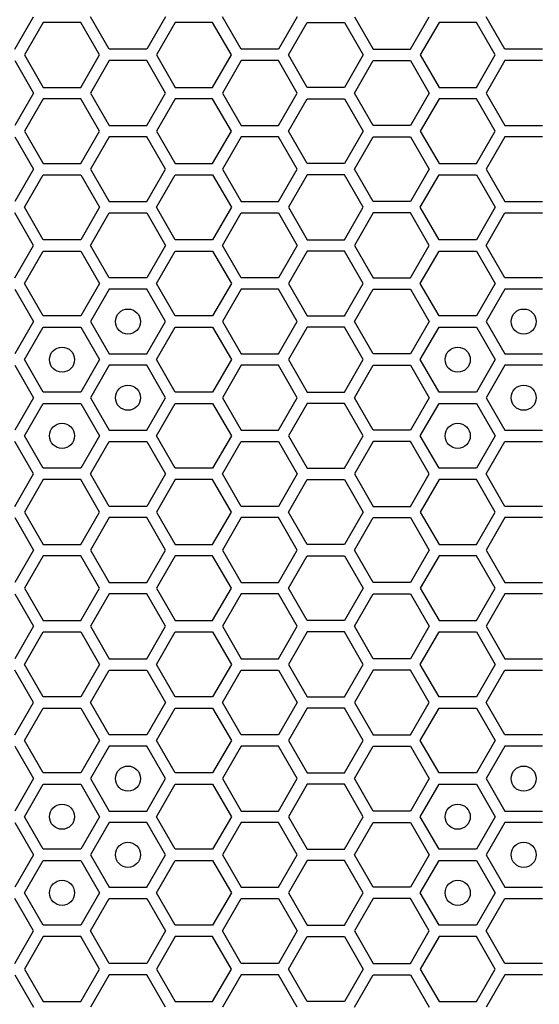
# Model space of a CAD drawing. Units: millimetres. Extents: x 0 to 420, y 0 to 297.
# Drawn here: x 50 to 54, y 147 to 154 of the extents above; entities that cross this region are included whole.
import ezdxf

# ---------------------------------------------------------------- set-up
doc = ezdxf.new("R2010")
doc.units = ezdxf.units.MM
doc.header["$LTSCALE"] = 23.1
doc.layers.add('03___PRT_ALL_CURVES', color=7, linetype='CONTINUOUS')

msp = doc.modelspace()

# ---------------------------------------------------------------- linework, layer by layer
at = {"layer": '03___PRT_ALL_CURVES', "color": 40, "linetype": 'CONTINUOUS'}
for p, q in [((50.170347, 154.156158), (50.319303, 154.414158)), ((50.922057, 154.156158), (50.7731, 154.414158)), ((51.368926, 154.414158), (51.21997, 154.156158)), ((51.97168, 154.156158), (51.822723, 154.414158)), ((52.418549, 154.414158), (52.269592, 154.156158)), ((52.872338, 154.414158), (53.021294, 154.156158)), ((53.319207, 154.156158), (53.468163, 154.414158)), ((54.070917, 154.156158), (53.92196, 154.414158)), ((50.397245, 154.369158), (50.248289, 154.111158)), ((50.695158, 154.369158), (50.397245, 154.369158)), ((50.844115, 154.111158), (50.695158, 154.369158)), ((51.446885, 154.369158), (51.297929, 154.111158)), ((51.744798, 154.369158), (51.446885, 154.369158)), ((51.893755, 154.111158), (51.744798, 154.369158)), ((52.347509, 154.111158), (52.496465, 154.369158)), ((52.496465, 154.369158), (52.794378, 154.369158)), ((52.794378, 154.369158), (52.943335, 154.111158)), ((53.546105, 154.369158), (53.397149, 154.111158)), ((53.844018, 154.369158), (53.546105, 154.369158)), ((53.992975, 154.111158), (53.844018, 154.369158)), ((51.21997, 154.156158), (50.922057, 154.156158)), ((52.269592, 154.156158), (51.97168, 154.156158)), ((53.021294, 154.156158), (53.319207, 154.156158)), ((54.36883, 154.156158), (54.070917, 154.156158)), ((50.248289, 154.111158), (50.397245, 153.853158)), ((50.695158, 153.853158), (50.844115, 154.111158)), ((51.297929, 154.111158), (51.446885, 153.853158)), ((51.744798, 153.853158), (51.893755, 154.111158)), ((52.496465, 153.853158), (52.347509, 154.111158)), ((52.943335, 154.111158), (52.794378, 153.853158)), ((53.397149, 154.111158), (53.546105, 153.853158)), ((53.844018, 153.853158), (53.992975, 154.111158)), ((50.170347, 154.066158), (50.319303, 153.808158)), ((50.922057, 154.066158), (50.7731, 153.808158)), ((51.21997, 154.066158), (50.922057, 154.066158)), ((51.368926, 153.808158), (51.21997, 154.066158)), ((51.97168, 154.066158), (51.822723, 153.808158)), ((52.269592, 154.066158), (51.97168, 154.066158)), ((52.418549, 153.808158), (52.269592, 154.066158)), ((52.872338, 153.808158), (53.021294, 154.066158)), ((53.021294, 154.066158), (53.319207, 154.066158)), ((53.319207, 154.066158), (53.468163, 153.808158)), ((54.070917, 154.066158), (53.92196, 153.808158)), ((54.36883, 154.066158), (54.070917, 154.066158)), ((50.397245, 153.853158), (50.695158, 153.853158)), ((51.446885, 153.853158), (51.744798, 153.853158)), ((52.794378, 153.853158), (52.496465, 153.853158)), ((53.546105, 153.853158), (53.844018, 153.853158)), ((50.319303, 153.808158), (50.170347, 153.550158)), ((50.397245, 153.763158), (50.248289, 153.505158)), ((50.695158, 153.763158), (50.397245, 153.763158)), ((50.844115, 153.505158), (50.695158, 153.763158)), ((50.7731, 153.808158), (50.922057, 153.550158)), ((51.21997, 153.550158), (51.368926, 153.808158)), ((51.446885, 153.763158), (51.297929, 153.505158)), ((51.744798, 153.763158), (51.446885, 153.763158)), ((51.893755, 153.505158), (51.744798, 153.763158)), ((51.822723, 153.808158), (51.97168, 153.550158)), ((52.269592, 153.550158), (52.418549, 153.808158)), ((52.347509, 153.505158), (52.496465, 153.763158)), ((52.496465, 153.763158), (52.794378, 153.763158)), ((52.794378, 153.763158), (52.943335, 153.505158)), ((53.021294, 153.550158), (52.872338, 153.808158)), ((53.468163, 153.808158), (53.319207, 153.550158)), ((53.546105, 153.763158), (53.397149, 153.505158)), ((53.844018, 153.763158), (53.546105, 153.763158)), ((53.992975, 153.505158), (53.844018, 153.763158)), ((53.92196, 153.808158), (54.070917, 153.550158)), ((50.922057, 153.550158), (51.21997, 153.550158)), ((51.97168, 153.550158), (52.269592, 153.550158)), ((53.319207, 153.550158), (53.021294, 153.550158)), ((54.070917, 153.550158), (54.36883, 153.550158)), ((50.170347, 153.460158), (50.319303, 153.202158)), ((50.248289, 153.505158), (50.397245, 153.247158)), ((50.695158, 153.247158), (50.844115, 153.505158)), ((50.922057, 153.460158), (50.7731, 153.202158)), ((51.21997, 153.460158), (50.922057, 153.460158)), ((51.368926, 153.202158), (51.21997, 153.460158)), ((51.297929, 153.505158), (51.446885, 153.247158)), ((51.744798, 153.247158), (51.893755, 153.505158)), ((51.97168, 153.460158), (51.822723, 153.202158)), ((52.269592, 153.460158), (51.97168, 153.460158)), ((52.418549, 153.202158), (52.269592, 153.460158)), ((52.496465, 153.247158), (52.347509, 153.505158)), ((52.943335, 153.505158), (52.794378, 153.247158)), ((52.872338, 153.202158), (53.021294, 153.460158)), ((53.021294, 153.460158), (53.319207, 153.460158)), ((53.319207, 153.460158), (53.468163, 153.202158)), ((53.397149, 153.505158), (53.546105, 153.247158)), ((53.844018, 153.247158), (53.992975, 153.505158)), ((54.070917, 153.460158), (53.92196, 153.202158)), ((54.36883, 153.460158), (54.070917, 153.460158)), ((50.397245, 153.247158), (50.695158, 153.247158)), ((51.446885, 153.247158), (51.744798, 153.247158)), ((52.794378, 153.247158), (52.496465, 153.247158)), ((53.546105, 153.247158), (53.844018, 153.247158)), ((50.319303, 153.202158), (50.170347, 152.944158)), ((50.248289, 152.899158), (50.397245, 153.157158)), ((50.397245, 153.157158), (50.695158, 153.157158)), ((50.695158, 153.157158), (50.844115, 152.899158)), ((50.7731, 153.202158), (50.922057, 152.944158)), ((51.21997, 152.944158), (51.368926, 153.202158)), ((51.297929, 152.899158), (51.446885, 153.157158)), ((51.446885, 153.157158), (51.744798, 153.157158)), ((51.744798, 153.157158), (51.893755, 152.899158)), ((51.822723, 153.202158), (51.97168, 152.944158)), ((52.269592, 152.944158), (52.418549, 153.202158)), ((52.496465, 153.157158), (52.347509, 152.899158)), ((52.794378, 153.157158), (52.496465, 153.157158)), ((52.943335, 152.899158), (52.794378, 153.157158)), ((53.021294, 152.944158), (52.872338, 153.202158)), ((53.468163, 153.202158), (53.319207, 152.944158)), ((53.397149, 152.899158), (53.546105, 153.157158)), ((53.546105, 153.157158), (53.844018, 153.157158)), ((53.844018, 153.157158), (53.992975, 152.899158)), ((53.92196, 153.202158), (54.070917, 152.944158)), ((50.922057, 152.944158), (51.21997, 152.944158)), ((51.97168, 152.944158), (52.269592, 152.944158)), ((53.319207, 152.944158), (53.021294, 152.944158)), ((54.070917, 152.944158), (54.36883, 152.944158)), ((50.319303, 152.596158), (50.170347, 152.854158)), ((50.397245, 152.641158), (50.248289, 152.899158)), ((50.844115, 152.899158), (50.695158, 152.641158)), ((50.7731, 152.596158), (50.922057, 152.854158)), ((50.922057, 152.854158), (51.21997, 152.854158)), ((51.21997, 152.854158), (51.368926, 152.596158)), ((51.446885, 152.641158), (51.297929, 152.899158)), ((51.893755, 152.899158), (51.744798, 152.641158)), ((51.822723, 152.596158), (51.97168, 152.854158)), ((51.97168, 152.854158), (52.269592, 152.854158)), ((52.269592, 152.854158), (52.418549, 152.596158)), ((52.347509, 152.899158), (52.496465, 152.641158)), ((52.794378, 152.641158), (52.943335, 152.899158)), ((53.021294, 152.854158), (52.872338, 152.596158)), ((53.319207, 152.854158), (53.021294, 152.854158)), ((53.468163, 152.596158), (53.319207, 152.854158)), ((53.546105, 152.641158), (53.397149, 152.899158)), ((53.992975, 152.899158), (53.844018, 152.641158)), ((53.92196, 152.596158), (54.070917, 152.854158)), ((54.070917, 152.854158), (54.36883, 152.854158)), ((50.170347, 152.338158), (50.319303, 152.596158)), ((50.695158, 152.641158), (50.397245, 152.641158)), ((50.922057, 152.338158), (50.7731, 152.596158)), ((51.368926, 152.596158), (51.21997, 152.338158)), ((51.744798, 152.641158), (51.446885, 152.641158)), ((51.97168, 152.338158), (51.822723, 152.596158)), ((52.418549, 152.596158), (52.269592, 152.338158)), ((52.496465, 152.641158), (52.794378, 152.641158)), ((52.872338, 152.596158), (53.021294, 152.338158)), ((53.319207, 152.338158), (53.468163, 152.596158)), ((53.844018, 152.641158), (53.546105, 152.641158)), ((54.070917, 152.338158), (53.92196, 152.596158)), ((50.248289, 152.293158), (50.397245, 152.551158)), ((50.397245, 152.551158), (50.695158, 152.551158)), ((50.695158, 152.551158), (50.844115, 152.293158)), ((51.297929, 152.293158), (51.446885, 152.551158)), ((51.446885, 152.551158), (51.744798, 152.551158)), ((51.744798, 152.551158), (51.893755, 152.293158)), ((52.496465, 152.551158), (52.347509, 152.293158)), ((52.794378, 152.551158), (52.496465, 152.551158)), ((52.943335, 152.293158), (52.794378, 152.551158)), ((53.397149, 152.293158), (53.546105, 152.551158)), ((53.546105, 152.551158), (53.844018, 152.551158)), ((53.844018, 152.551158), (53.992975, 152.293158)), ((50.397245, 152.035158), (50.248289, 152.293158)), ((50.844115, 152.293158), (50.695158, 152.035158)), ((51.21997, 152.338158), (50.922057, 152.338158)), ((51.446885, 152.035158), (51.297929, 152.293158)), ((51.893755, 152.293158), (51.744798, 152.035158)), ((52.269592, 152.338158), (51.97168, 152.338158)), ((52.347509, 152.293158), (52.496465, 152.035158)), ((52.794378, 152.035158), (52.943335, 152.293158)), ((53.021294, 152.338158), (53.319207, 152.338158)), ((53.546105, 152.035158), (53.397149, 152.293158)), ((53.992975, 152.293158), (53.844018, 152.035158)), ((54.36883, 152.338158), (54.070917, 152.338158)), ((50.170347, 152.248158), (50.319303, 151.990158)), ((50.922057, 152.248158), (50.7731, 151.990158)), ((51.21997, 152.248158), (50.922057, 152.248158)), ((51.368926, 151.990158), (51.21997, 152.248158)), ((51.97168, 152.248158), (51.822723, 151.990158)), ((52.269592, 152.248158), (51.97168, 152.248158)), ((52.418549, 151.990158), (52.269592, 152.248158)), ((52.872338, 151.990158), (53.021294, 152.248158)), ((53.021294, 152.248158), (53.319207, 152.248158)), ((53.319207, 152.248158), (53.468163, 151.990158)), ((54.070917, 152.248158), (53.92196, 151.990158)), ((54.36883, 152.248158), (54.070917, 152.248158)), ((50.319303, 151.990158), (50.170347, 151.732158)), ((50.695158, 152.035158), (50.397245, 152.035158)), ((50.7731, 151.990158), (50.922057, 151.732158)), ((51.21997, 151.732158), (51.368926, 151.990158)), ((51.744798, 152.035158), (51.446885, 152.035158)), ((51.822723, 151.990158), (51.97168, 151.732158)), ((52.269592, 151.732158), (52.418549, 151.990158)), ((52.496465, 152.035158), (52.794378, 152.035158)), ((53.021294, 151.732158), (52.872338, 151.990158)), ((53.468163, 151.990158), (53.319207, 151.732158)), ((53.844018, 152.035158), (53.546105, 152.035158)), ((53.92196, 151.990158), (54.070917, 151.732158)), ((50.248289, 151.687158), (50.397245, 151.945158)), ((50.397245, 151.945158), (50.695158, 151.945158)), ((50.695158, 151.945158), (50.844115, 151.687158)), ((51.297929, 151.687158), (51.446885, 151.945158)), ((51.446885, 151.945158), (51.744798, 151.945158)), ((51.744798, 151.945158), (51.893755, 151.687158)), ((52.496465, 151.945158), (52.347509, 151.687158)), ((52.794378, 151.945158), (52.496465, 151.945158)), ((52.943335, 151.687158), (52.794378, 151.945158)), ((53.397149, 151.687158), (53.546105, 151.945158)), ((53.546105, 151.945158), (53.844018, 151.945158)), ((53.844018, 151.945158), (53.992975, 151.687158)), ((50.922057, 151.732158), (51.21997, 151.732158)), ((51.97168, 151.732158), (52.269592, 151.732158)), ((53.319207, 151.732158), (53.021294, 151.732158)), ((54.070917, 151.732158), (54.36883, 151.732158)), ((50.397245, 151.429158), (50.248289, 151.687158)), ((50.844115, 151.687158), (50.695158, 151.429158)), ((51.446885, 151.429158), (51.297929, 151.687158)), ((51.893755, 151.687158), (51.744798, 151.429158)), ((52.347509, 151.687158), (52.496465, 151.429158)), ((52.794378, 151.429158), (52.943335, 151.687158)), ((53.546105, 151.429158), (53.397149, 151.687158)), ((53.992975, 151.687158), (53.844018, 151.429158)), ((50.170347, 151.642158), (50.319303, 151.384158)), ((50.922057, 151.642158), (50.7731, 151.384158)), ((51.21997, 151.642158), (50.922057, 151.642158)), ((51.368926, 151.384158), (51.21997, 151.642158)), ((51.97168, 151.642158), (51.822723, 151.384158)), ((52.269592, 151.642158), (51.97168, 151.642158)), ((52.418549, 151.384158), (52.269592, 151.642158)), ((52.872338, 151.384158), (53.021294, 151.642158)), ((53.021294, 151.642158), (53.319207, 151.642158)), ((53.319207, 151.642158), (53.468163, 151.384158)), ((54.070917, 151.642158), (53.92196, 151.384158)), ((54.36883, 151.642158), (54.070917, 151.642158)), ((50.695158, 151.429158), (50.397245, 151.429158)), ((51.744798, 151.429158), (51.446885, 151.429158)), ((52.496465, 151.429158), (52.794378, 151.429158)), ((53.844018, 151.429158), (53.546105, 151.429158)), ((50.319303, 151.384158), (50.170347, 151.126158)), ((50.248289, 151.081158), (50.397245, 151.339158)), ((50.397245, 151.339158), (50.695158, 151.339158)), ((50.695158, 151.339158), (50.844115, 151.081158)), ((50.7731, 151.384158), (50.922057, 151.126158)), ((51.21997, 151.126158), (51.368926, 151.384158)), ((51.297929, 151.081158), (51.446885, 151.339158)), ((51.446885, 151.339158), (51.744798, 151.339158)), ((51.744798, 151.339158), (51.893755, 151.081158)), ((51.822723, 151.384158), (51.97168, 151.126158)), ((52.269592, 151.126158), (52.418549, 151.384158)), ((52.496465, 151.339158), (52.347509, 151.081158)), ((52.794378, 151.339158), (52.496465, 151.339158)), ((52.943335, 151.081158), (52.794378, 151.339158)), ((53.021294, 151.126158), (52.872338, 151.384158)), ((53.468163, 151.384158), (53.319207, 151.126158)), ((53.397149, 151.081158), (53.546105, 151.339158)), ((53.546105, 151.339158), (53.844018, 151.339158)), ((53.844018, 151.339158), (53.992975, 151.081158)), ((53.92196, 151.384158), (54.070917, 151.126158)), ((50.922057, 151.126158), (51.21997, 151.126158)), ((51.97168, 151.126158), (52.269592, 151.126158)), ((53.319207, 151.126158), (53.021294, 151.126158)), ((54.070917, 151.126158), (54.36883, 151.126158)), ((50.319303, 150.778158), (50.170347, 151.036158)), ((50.397245, 150.823158), (50.248289, 151.081158)), ((50.844115, 151.081158), (50.695158, 150.823158)), ((50.7731, 150.778158), (50.922057, 151.036158)), ((50.922057, 151.036158), (51.21997, 151.036158)), ((51.21997, 151.036158), (51.368926, 150.778158)), ((51.446885, 150.823158), (51.297929, 151.081158)), ((51.893755, 151.081158), (51.744798, 150.823158)), ((51.822723, 150.778158), (51.97168, 151.036158)), ((51.97168, 151.036158), (52.269592, 151.036158)), ((52.269592, 151.036158), (52.418549, 150.778158)), ((52.347509, 151.081158), (52.496465, 150.823158)), ((52.794378, 150.823158), (52.943335, 151.081158)), ((53.021294, 151.036158), (52.872338, 150.778158)), ((53.319207, 151.036158), (53.021294, 151.036158)), ((53.468163, 150.778158), (53.319207, 151.036158)), ((53.546105, 150.823158), (53.397149, 151.081158)), ((53.992975, 151.081158), (53.844018, 150.823158)), ((53.92196, 150.778158), (54.070917, 151.036158)), ((54.070917, 151.036158), (54.36883, 151.036158)), ((50.695158, 150.823158), (50.397245, 150.823158)), ((51.744798, 150.823158), (51.446885, 150.823158)), ((52.496465, 150.823158), (52.794378, 150.823158)), ((53.844018, 150.823158), (53.546105, 150.823158)), ((50.170347, 150.520158), (50.319303, 150.778158)), ((50.397245, 150.733158), (50.248289, 150.475158)), ((50.695158, 150.733158), (50.397245, 150.733158)), ((50.844115, 150.475158), (50.695158, 150.733158)), ((50.922057, 150.520158), (50.7731, 150.778158)), ((51.368926, 150.778158), (51.21997, 150.520158)), ((51.446885, 150.733158), (51.297929, 150.475158)), ((51.744798, 150.733158), (51.446885, 150.733158)), ((51.893755, 150.475158), (51.744798, 150.733158)), ((51.97168, 150.520158), (51.822723, 150.778158)), ((52.418549, 150.778158), (52.269592, 150.520158)), ((52.347509, 150.475158), (52.496465, 150.733158)), ((52.496465, 150.733158), (52.794378, 150.733158)), ((52.794378, 150.733158), (52.943335, 150.475158)), ((52.872338, 150.778158), (53.021294, 150.520158)), ((53.319207, 150.520158), (53.468163, 150.778158)), ((53.546105, 150.733158), (53.397149, 150.475158)), ((53.844018, 150.733158), (53.546105, 150.733158)), ((53.992975, 150.475158), (53.844018, 150.733158)), ((54.070917, 150.520158), (53.92196, 150.778158)), ((50.248289, 150.475158), (50.397245, 150.217158)), ((50.695158, 150.217158), (50.844115, 150.475158)), ((51.21997, 150.520158), (50.922057, 150.520158)), ((51.297929, 150.475158), (51.446885, 150.217158)), ((51.744798, 150.217158), (51.893755, 150.475158)), ((52.269592, 150.520158), (51.97168, 150.520158)), ((52.496465, 150.217158), (52.347509, 150.475158)), ((52.943335, 150.475158), (52.794378, 150.217158)), ((53.021294, 150.520158), (53.319207, 150.520158)), ((53.397149, 150.475158), (53.546105, 150.217158)), ((53.844018, 150.217158), (53.992975, 150.475158)), ((54.36883, 150.520158), (54.070917, 150.520158)), ((50.170347, 150.430158), (50.319303, 150.172158)), ((50.922057, 150.430158), (50.7731, 150.172158)), ((51.21997, 150.430158), (50.922057, 150.430158)), ((51.368926, 150.172158), (51.21997, 150.430158)), ((51.97168, 150.430158), (51.822723, 150.172158)), ((52.269592, 150.430158), (51.97168, 150.430158)), ((52.418549, 150.172158), (52.269592, 150.430158)), ((52.872338, 150.172158), (53.021294, 150.430158)), ((53.021294, 150.430158), (53.319207, 150.430158)), ((53.319207, 150.430158), (53.468163, 150.172158)), ((54.070917, 150.430158), (53.92196, 150.172158)), ((54.36883, 150.430158), (54.070917, 150.430158)), ((50.319303, 150.172158), (50.170347, 149.914158)), ((50.397245, 150.217158), (50.695158, 150.217158)), ((50.7731, 150.172158), (50.922057, 149.914158)), ((51.21997, 149.914158), (51.368926, 150.172158)), ((51.446885, 150.217158), (51.744798, 150.217158)), ((51.822723, 150.172158), (51.97168, 149.914158)), ((52.269592, 149.914158), (52.418549, 150.172158)), ((52.794378, 150.217158), (52.496465, 150.217158)), ((53.021294, 149.914158), (52.872338, 150.172158)), ((53.468163, 150.172158), (53.319207, 149.914158)), ((53.546105, 150.217158), (53.844018, 150.217158)), ((53.92196, 150.172158), (54.070917, 149.914158)), ((50.397245, 150.127158), (50.248289, 149.869158)), ((50.695158, 150.127158), (50.397245, 150.127158)), ((50.844115, 149.869158), (50.695158, 150.127158)), ((51.446885, 150.127158), (51.297929, 149.869158)), ((51.744798, 150.127158), (51.446885, 150.127158)), ((51.893755, 149.869158), (51.744798, 150.127158)), ((52.347509, 149.869158), (52.496465, 150.127158)), ((52.496465, 150.127158), (52.794378, 150.127158)), ((52.794378, 150.127158), (52.943335, 149.869158)), ((53.546105, 150.127158), (53.397149, 149.869158)), ((53.844018, 150.127158), (53.546105, 150.127158)), ((53.992975, 149.869158), (53.844018, 150.127158)), ((50.248289, 149.869158), (50.397245, 149.611158)), ((50.695158, 149.611158), (50.844115, 149.869158)), ((50.922057, 149.914158), (51.21997, 149.914158)), ((51.297929, 149.869158), (51.446885, 149.611158)), ((51.744798, 149.611158), (51.893755, 149.869158)), ((51.97168, 149.914158), (52.269592, 149.914158)), ((52.496465, 149.611158), (52.347509, 149.869158)), ((52.943335, 149.869158), (52.794378, 149.611158)), ((53.319207, 149.914158), (53.021294, 149.914158)), ((53.397149, 149.869158), (53.546105, 149.611158)), ((53.844018, 149.611158), (53.992975, 149.869158)), ((54.070917, 149.914158), (54.36883, 149.914158)), ((50.170347, 149.824158), (50.319303, 149.566158)), ((50.922057, 149.824158), (50.7731, 149.566158)), ((51.21997, 149.824158), (50.922057, 149.824158)), ((51.368926, 149.566158), (51.21997, 149.824158)), ((51.97168, 149.824158), (51.822723, 149.566158)), ((52.269592, 149.824158), (51.97168, 149.824158)), ((52.418549, 149.566158), (52.269592, 149.824158)), ((52.872338, 149.566158), (53.021294, 149.824158)), ((53.021294, 149.824158), (53.319207, 149.824158)), ((53.319207, 149.824158), (53.468163, 149.566158)), ((54.070917, 149.824158), (53.92196, 149.566158)), ((54.36883, 149.824158), (54.070917, 149.824158)), ((50.397245, 149.611158), (50.695158, 149.611158)), ((51.446885, 149.611158), (51.744798, 149.611158)), ((52.794378, 149.611158), (52.496465, 149.611158)), ((53.546105, 149.611158), (53.844018, 149.611158)), ((50.319303, 149.566158), (50.170347, 149.308158)), ((50.7731, 149.566158), (50.922057, 149.308158)), ((51.21997, 149.308158), (51.368926, 149.566158)), ((51.822723, 149.566158), (51.97168, 149.308158)), ((52.269592, 149.308158), (52.418549, 149.566158)), ((53.021294, 149.308158), (52.872338, 149.566158)), ((53.468163, 149.566158), (53.319207, 149.308158)), ((53.92196, 149.566158), (54.070917, 149.308158)), ((50.248289, 149.263158), (50.397245, 149.521158)), ((50.397245, 149.521158), (50.695158, 149.521158)), ((50.695158, 149.521158), (50.844115, 149.263158)), ((51.297929, 149.263158), (51.446885, 149.521158)), ((51.446885, 149.521158), (51.744798, 149.521158)), ((51.744798, 149.521158), (51.893755, 149.263158)), ((52.496465, 149.521158), (52.347509, 149.263158)), ((52.794378, 149.521158), (52.496465, 149.521158)), ((52.943335, 149.263158), (52.794378, 149.521158)), ((53.397149, 149.263158), (53.546105, 149.521158)), ((53.546105, 149.521158), (53.844018, 149.521158)), ((53.844018, 149.521158), (53.992975, 149.263158)), ((50.922057, 149.308158), (51.21997, 149.308158)), ((51.97168, 149.308158), (52.269592, 149.308158)), ((53.319207, 149.308158), (53.021294, 149.308158)), ((54.070917, 149.308158), (54.36883, 149.308158)), ((50.397245, 149.005158), (50.248289, 149.263158)), ((50.844115, 149.263158), (50.695158, 149.005158)), ((51.446885, 149.005158), (51.297929, 149.263158)), ((51.893755, 149.263158), (51.744798, 149.005158)), ((52.347509, 149.263158), (52.496465, 149.005158)), ((52.794378, 149.005158), (52.943335, 149.263158)), ((53.546105, 149.005158), (53.397149, 149.263158)), ((53.992975, 149.263158), (53.844018, 149.005158)), ((50.319303, 148.960158), (50.170347, 149.218158)), ((50.7731, 148.960158), (50.922057, 149.218158)), ((50.922057, 149.218158), (51.21997, 149.218158)), ((51.21997, 149.218158), (51.368926, 148.960158)), ((51.822723, 148.960158), (51.97168, 149.218158)), ((51.97168, 149.218158), (52.269592, 149.218158)), ((52.269592, 149.218158), (52.418549, 148.960158)), ((53.021294, 149.218158), (52.872338, 148.960158)), ((53.319207, 149.218158), (53.021294, 149.218158)), ((53.468163, 148.960158), (53.319207, 149.218158)), ((53.92196, 148.960158), (54.070917, 149.218158)), ((54.070917, 149.218158), (54.36883, 149.218158)), ((50.695158, 149.005158), (50.397245, 149.005158)), ((51.744798, 149.005158), (51.446885, 149.005158)), ((52.496465, 149.005158), (52.794378, 149.005158)), ((53.844018, 149.005158), (53.546105, 149.005158)), ((50.170347, 148.702158), (50.319303, 148.960158)), ((50.248289, 148.657158), (50.397245, 148.915158)), ((50.397245, 148.915158), (50.695158, 148.915158)), ((50.695158, 148.915158), (50.844115, 148.657158)), ((50.922057, 148.702158), (50.7731, 148.960158)), ((51.368926, 148.960158), (51.21997, 148.702158)), ((51.297929, 148.657158), (51.446885, 148.915158)), ((51.446885, 148.915158), (51.744798, 148.915158)), ((51.744798, 148.915158), (51.893755, 148.657158)), ((51.97168, 148.702158), (51.822723, 148.960158)), ((52.418549, 148.960158), (52.269592, 148.702158)), ((52.496465, 148.915158), (52.347509, 148.657158)), ((52.794378, 148.915158), (52.496465, 148.915158)), ((52.943335, 148.657158), (52.794378, 148.915158)), ((52.872338, 148.960158), (53.021294, 148.702158)), ((53.319207, 148.702158), (53.468163, 148.960158)), ((53.397149, 148.657158), (53.546105, 148.915158)), ((53.546105, 148.915158), (53.844018, 148.915158)), ((53.844018, 148.915158), (53.992975, 148.657158)), ((54.070917, 148.702158), (53.92196, 148.960158)), ((51.21997, 148.702158), (50.922057, 148.702158)), ((52.269592, 148.702158), (51.97168, 148.702158)), ((53.021294, 148.702158), (53.319207, 148.702158)), ((54.36883, 148.702158), (54.070917, 148.702158)), ((50.170347, 148.612158), (50.319303, 148.354158)), ((50.397245, 148.399158), (50.248289, 148.657158)), ((50.844115, 148.657158), (50.695158, 148.399158)), ((50.922057, 148.612158), (50.7731, 148.354158)), ((51.21997, 148.612158), (50.922057, 148.612158)), ((51.368926, 148.354158), (51.21997, 148.612158)), ((51.446885, 148.399158), (51.297929, 148.657158)), ((51.893755, 148.657158), (51.744798, 148.399158)), ((51.97168, 148.612158), (51.822723, 148.354158)), ((52.269592, 148.612158), (51.97168, 148.612158)), ((52.418549, 148.354158), (52.269592, 148.612158)), ((52.347509, 148.657158), (52.496465, 148.399158)), ((52.794378, 148.399158), (52.943335, 148.657158)), ((52.872338, 148.354158), (53.021294, 148.612158)), ((53.021294, 148.612158), (53.319207, 148.612158)), ((53.319207, 148.612158), (53.468163, 148.354158)), ((53.546105, 148.399158), (53.397149, 148.657158)), ((53.992975, 148.657158), (53.844018, 148.399158)), ((54.070917, 148.612158), (53.92196, 148.354158)), ((54.36883, 148.612158), (54.070917, 148.612158)), ((50.695158, 148.399158), (50.397245, 148.399158)), ((51.744798, 148.399158), (51.446885, 148.399158)), ((52.496465, 148.399158), (52.794378, 148.399158)), ((53.844018, 148.399158), (53.546105, 148.399158)), ((50.319303, 148.354158), (50.170347, 148.096158)), ((50.248289, 148.051158), (50.397245, 148.309158)), ((50.397245, 148.309158), (50.695158, 148.309158)), ((50.695158, 148.309158), (50.844115, 148.051158)), ((50.7731, 148.354158), (50.922057, 148.096158)), ((51.21997, 148.096158), (51.368926, 148.354158)), ((51.297929, 148.051158), (51.446885, 148.309158)), ((51.446885, 148.309158), (51.744798, 148.309158)), ((51.744798, 148.309158), (51.893755, 148.051158)), ((51.822723, 148.354158), (51.97168, 148.096158)), ((52.269592, 148.096158), (52.418549, 148.354158)), ((52.496465, 148.309158), (52.347509, 148.051158)), ((52.794378, 148.309158), (52.496465, 148.309158)), ((52.943335, 148.051158), (52.794378, 148.309158)), ((53.021294, 148.096158), (52.872338, 148.354158)), ((53.468163, 148.354158), (53.319207, 148.096158)), ((53.397149, 148.051158), (53.546105, 148.309158)), ((53.546105, 148.309158), (53.844018, 148.309158)), ((53.844018, 148.309158), (53.992975, 148.051158)), ((53.92196, 148.354158), (54.070917, 148.096158)), ((50.397245, 147.793158), (50.248289, 148.051158)), ((50.844115, 148.051158), (50.695158, 147.793158)), ((50.922057, 148.096158), (51.21997, 148.096158)), ((51.446885, 147.793158), (51.297929, 148.051158)), ((51.893755, 148.051158), (51.744798, 147.793158)), ((51.97168, 148.096158), (52.269592, 148.096158)), ((52.347509, 148.051158), (52.496465, 147.793158)), ((52.794378, 147.793158), (52.943335, 148.051158)), ((53.319207, 148.096158), (53.021294, 148.096158)), ((53.546105, 147.793158), (53.397149, 148.051158)), ((53.992975, 148.051158), (53.844018, 147.793158)), ((54.070917, 148.096158), (54.36883, 148.096158)), ((50.170347, 148.006158), (50.319303, 147.748158)), ((50.922057, 148.006158), (50.7731, 147.748158)), ((51.21997, 148.006158), (50.922057, 148.006158)), ((51.368926, 147.748158), (51.21997, 148.006158)), ((51.97168, 148.006158), (51.822723, 147.748158)), ((52.269592, 148.006158), (51.97168, 148.006158)), ((52.418549, 147.748158), (52.269592, 148.006158)), ((52.872338, 147.748158), (53.021294, 148.006158)), ((53.021294, 148.006158), (53.319207, 148.006158)), ((53.319207, 148.006158), (53.468163, 147.748158)), ((54.070917, 148.006158), (53.92196, 147.748158)), ((54.36883, 148.006158), (54.070917, 148.006158)), ((50.319303, 147.748158), (50.170347, 147.490158)), ((50.695158, 147.793158), (50.397245, 147.793158)), ((50.7731, 147.748158), (50.922057, 147.490158)), ((51.21997, 147.490158), (51.368926, 147.748158)), ((51.744798, 147.793158), (51.446885, 147.793158)), ((51.822723, 147.748158), (51.97168, 147.490158)), ((52.269592, 147.490158), (52.418549, 147.748158)), ((52.496465, 147.793158), (52.794378, 147.793158)), ((53.021294, 147.490158), (52.872338, 147.748158)), ((53.468163, 147.748158), (53.319207, 147.490158)), ((53.844018, 147.793158), (53.546105, 147.793158)), ((53.92196, 147.748158), (54.070917, 147.490158)), ((50.248289, 147.445158), (50.397245, 147.703158)), ((50.397245, 147.703158), (50.695158, 147.703158)), ((50.695158, 147.703158), (50.844115, 147.445158)), ((51.297929, 147.445158), (51.446885, 147.703158)), ((51.446885, 147.703158), (51.744798, 147.703158)), ((51.744798, 147.703158), (51.893755, 147.445158)), ((52.496465, 147.703158), (52.347509, 147.445158)), ((52.794378, 147.703158), (52.496465, 147.703158)), ((52.943335, 147.445158), (52.794378, 147.703158)), ((53.397149, 147.445158), (53.546105, 147.703158)), ((53.546105, 147.703158), (53.844018, 147.703158)), ((53.844018, 147.703158), (53.992975, 147.445158)), ((50.397245, 147.187158), (50.248289, 147.445158)), ((50.844115, 147.445158), (50.695158, 147.187158)), ((50.922057, 147.490158), (51.21997, 147.490158)), ((51.446885, 147.187158), (51.297929, 147.445158)), ((51.893755, 147.445158), (51.744798, 147.187158)), ((51.97168, 147.490158), (52.269592, 147.490158)), ((52.347509, 147.445158), (52.496465, 147.187158)), ((52.794378, 147.187158), (52.943335, 147.445158)), ((53.319207, 147.490158), (53.021294, 147.490158)), ((53.546105, 147.187158), (53.397149, 147.445158)), ((53.992975, 147.445158), (53.844018, 147.187158)), ((54.070917, 147.490158), (54.36883, 147.490158)), ((50.319303, 147.142158), (50.170347, 147.400158)), ((50.7731, 147.142158), (50.922057, 147.400158)), ((50.922057, 147.400158), (51.21997, 147.400158)), ((51.21997, 147.400158), (51.368926, 147.142158)), ((51.822723, 147.142158), (51.97168, 147.400158)), ((51.97168, 147.400158), (52.269592, 147.400158)), ((52.269592, 147.400158), (52.418549, 147.142158)), ((53.021294, 147.400158), (52.872338, 147.142158)), ((53.319207, 147.400158), (53.021294, 147.400158)), ((53.468163, 147.142158), (53.319207, 147.400158)), ((53.92196, 147.142158), (54.070917, 147.400158)), ((54.070917, 147.400158), (54.36883, 147.400158)), ((50.695158, 147.187158), (50.397245, 147.187158)), ((51.744798, 147.187158), (51.446885, 147.187158)), ((52.496465, 147.187158), (52.794378, 147.187158)), ((53.844018, 147.187158), (53.546105, 147.187158)), ((50.170347, 146.884158), (50.319303, 147.142158)), ((50.922057, 146.884158), (50.7731, 147.142158)), ((51.368926, 147.142158), (51.21997, 146.884158)), ((51.97168, 146.884158), (51.822723, 147.142158)), ((52.418549, 147.142158), (52.269592, 146.884158)), ((52.872338, 147.142158), (53.021294, 146.884158)), ((53.319207, 146.884158), (53.468163, 147.142158)), ((54.070917, 146.884158), (53.92196, 147.142158)), ((50.397245, 147.097158), (50.248289, 146.839158)), ((50.695158, 147.097158), (50.397245, 147.097158)), ((50.844115, 146.839158), (50.695158, 147.097158)), ((51.446885, 147.097158), (51.297929, 146.839158)), ((51.744798, 147.097158), (51.446885, 147.097158)), ((51.893755, 146.839158), (51.744798, 147.097158)), ((52.347509, 146.839158), (52.496465, 147.097158)), ((52.496465, 147.097158), (52.794378, 147.097158)), ((52.794378, 147.097158), (52.943335, 146.839158)), ((53.546105, 147.097158), (53.397149, 146.839158)), ((53.844018, 147.097158), (53.546105, 147.097158)), ((53.992975, 146.839158), (53.844018, 147.097158)), ((51.21997, 146.884158), (50.922057, 146.884158)), ((52.269592, 146.884158), (51.97168, 146.884158)), ((53.021294, 146.884158), (53.319207, 146.884158)), ((54.36883, 146.884158), (54.070917, 146.884158)), ((50.170347, 146.794158), (50.319303, 146.536158)), ((50.248289, 146.839158), (50.397245, 146.581158)), ((50.695158, 146.581158), (50.844115, 146.839158)), ((50.922057, 146.794158), (50.7731, 146.536158)), ((51.21997, 146.794158), (50.922057, 146.794158)), ((51.368926, 146.536158), (51.21997, 146.794158)), ((51.297929, 146.839158), (51.446885, 146.581158)), ((51.744798, 146.581158), (51.893755, 146.839158)), ((51.97168, 146.794158), (51.822723, 146.536158)), ((52.269592, 146.794158), (51.97168, 146.794158)), ((52.418549, 146.536158), (52.269592, 146.794158)), ((52.496465, 146.581158), (52.347509, 146.839158)), ((52.943335, 146.839158), (52.794378, 146.581158)), ((52.872338, 146.536158), (53.021294, 146.794158)), ((53.021294, 146.794158), (53.319207, 146.794158)), ((53.319207, 146.794158), (53.468163, 146.536158)), ((53.397149, 146.839158), (53.546105, 146.581158)), ((53.844018, 146.581158), (53.992975, 146.839158)), ((54.070917, 146.794158), (53.92196, 146.536158)), ((54.36883, 146.794158), (54.070917, 146.794158)), ((50.397245, 146.581158), (50.695158, 146.581158)), ((51.446885, 146.581158), (51.744798, 146.581158)), ((52.794378, 146.581158), (52.496465, 146.581158)), ((53.546105, 146.581158), (53.844018, 146.581158))]:
    msp.add_line(p, q, dxfattribs=at)
at = {"layer": '03___PRT_ALL_CURVES', "color": 7, "linetype": 'CONTINUOUS'}
for centre in [(51.071013, 151.990158), (54.219873, 151.990158), (50.546202, 151.687158), (53.695062, 151.687158), (51.071013, 151.384158), (54.219873, 151.384158), (50.546202, 151.081158), (53.695062, 151.081158), (51.071013, 148.354158), (54.219873, 148.354158), (50.546202, 148.051158), (53.695062, 148.051158), (51.071013, 147.748158), (54.219873, 147.748158), (50.546202, 147.445158), (53.695062, 147.445158)]:
    msp.add_circle(centre, 0.0999, dxfattribs=at)

doc.saveas('drawing.dxf')
